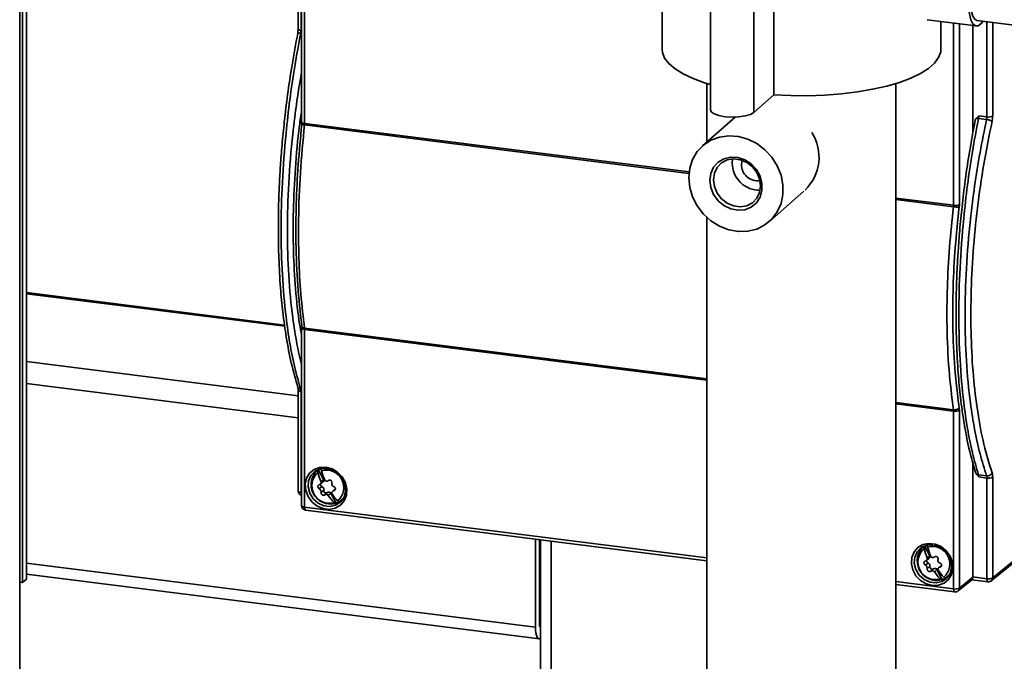
# Paper-space layout 'Blatt1' of a CAD drawing. Units: millimetres. Extents: x 0 to 5940, y 0 to 4200.
# Drawn here: x 4648 to 4823, y 1982 to 2097 of the extents above; entities that cross this region are included whole.
import ezdxf

# ---------------------------------------------------------------- set-up
doc = ezdxf.new("R2010")
doc.units = ezdxf.units.MM

psp = doc.layouts.new('Blatt1')

# ---------------------------------------------------------------- linework, layer by layer
at = {"color": 7, "linetype": 'Continuous', "lineweight": 35, "ltscale": 10}
for p, q in [((4647.98, 1875.87), (4647.98, 2435.46)), ((4649.2, 1997.1), (4649.2, 2430.79)), ((4648.49, 1996.48), (4648.49, 2430.17)), ((4697.61, 2215.76), (4697.61, 2095.19)), ((4698.13, 2215.51), (4698.13, 2094.94)), ((4698.24, 2123.49), (4698.24, 2078.59)), ((4698.76, 2078.34), (4698.76, 2123.24)), ((4762.47, 2119.86), (4762.47, 2091.58)), ((4782.4, 2111.74), (4782.4, 2083.46)), ((4771.12, 2109.1), (4771.12, 2080.81)), ((4778.86, 2108.62), (4778.86, 2080.34)), ((4809.72, 2096.85), (4818.49, 2095.75)), ((4812.17, 2091.58), (4812.17, 2096.54)), ((4814.45, 2096.26), (4814.45, 2063.77)), ((4815.47, 2096.13), (4815.47, 2063.92)), ((4817.88, 2095.82), (4817.88, 2076.65)), ((4818.61, 2096.74), (4890.79, 2087.64)), ((4820.38, 2096.51), (4820.38, 2079.54)), ((4821.41, 2096.39), (4821.41, 2079.69)), ((4698.24, 2094.45), (4698.08, 2094.47)), ((4698.13, 2094.94), (4698.24, 2094.92)), ((4770.47, 2085.49), (4770.47, 2075.05)), ((4804.17, 1611.22), (4804.17, 2085.49)), ((4778.86, 2080.34), (4782.4, 2083.46)), ((4818.46, 2079.26), (4818.92, 2079.72)), ((4818.92, 2079.72), (4820.38, 2079.54)), ((4698.24, 2078.59), (4698.22, 2078.17)), ((4767.27, 2069.45), (4698.75, 2078.09)), ((4698.76, 2078.34), (4767.3, 2069.71)), ((4775.51, 2079.48), (4769.7, 2074.37)), ((4820.33, 2079.07), (4818.88, 2079.25)), ((4774.98, 2071.27), (4775.06, 2072.04)), ((4776.62, 2071.06), (4776.73, 2071.8)), ((4781.61, 2060.87), (4787.76, 2066.29)), ((4804.17, 2065.06), (4814.45, 2063.77)), ((4814.43, 2063.51), (4804.17, 2064.8)), ((4770.47, 2061.58), (4770.47, 1611.22)), ((4695.21, 2042.4), (4649.2, 2048.2)), ((4649.2, 2048), (4695.23, 2042.2)), ((4698.22, 2042.24), (4698.24, 2041.88)), ((4698.24, 2041.89), (4698.24, 2010.19)), ((4698.75, 2041.87), (4770.47, 2032.83)), ((4698.76, 2009.94), (4698.76, 2041.64)), ((4770.47, 2032.6), (4698.76, 2041.64)), ((4649.2, 2035.88), (4697.61, 2029.78)), ((4649.2, 2031.99), (4697.61, 2025.89)), ((4697.61, 2030.79), (4697.61, 2012.82)), ((4698.08, 2030.92), (4698.24, 2030.9)), ((4698.13, 2030.54), (4698.13, 2012.57)), ((4698.24, 2030.52), (4698.13, 2030.54)), ((4804.17, 2028.58), (4814.43, 2027.29)), ((4814.45, 2027.06), (4804.17, 2028.36)), ((4814.45, 2027.06), (4814.45, 1995.36)), ((4815.47, 2027.21), (4815.47, 1995.51)), ((4701.05, 2016.56), (4700.82, 2016.36)), ((4701.19, 2016.62), (4702.14, 2014.84)), ((4817.88, 2017.86), (4817.88, 1997.42)), ((4700.94, 2016.51), (4700.79, 2016.33)), ((4702.15, 2014.83), (4701.7, 2014.44)), ((4702.18, 2014.87), (4702.15, 2014.84)), ((4702.15, 2014.84), (4702.15, 2014.83)), ((4818.92, 2015.32), (4818.46, 2015.89)), ((4818.88, 2015.7), (4820.33, 2015.51)), ((4820.38, 2015.13), (4818.92, 2015.32)), ((4820.38, 2015.13), (4820.38, 1997.17)), ((4821.41, 2015.28), (4821.41, 1997.32)), ((4701.86, 2013.6), (4701.38, 2013.17)), ((4701.56, 2014), (4702.06, 2014.44)), ((4704.24, 2013.18), (4703.74, 2012.74)), ((4703.96, 2012.85), (4704.24, 2013.09)), ((4698.13, 2012.57), (4698.24, 2012.56)), ((4701.7, 2012.57), (4702.18, 2012.99)), ((4702.83, 2012.54), (4702.34, 2012.11)), ((4702.98, 2012.03), (4703.43, 2012.43)), ((4703.43, 2012.43), (4703.43, 2012.42)), ((4703.43, 2012.42), (4704.39, 2010.63)), ((4703.44, 2012.42), (4703.47, 2012.45)), ((4705.67, 2011.47), (4705.03, 2010.92)), ((4705.36, 2011.16), (4705.55, 2011.28)), ((4705.39, 2011.18), (4705.62, 2011.39)), ((4770.47, 2000.9), (4698.76, 2009.94)), ((4704.39, 2010.63), (4704.38, 2010.62)), ((4698.94, 2009.39), (4770.47, 2000.38)), ((4739.93, 1988.5), (4739.93, 2004.23)), ((4740.64, 1989.12), (4740.64, 2004.14)), ((4740.8, 2004.12), (4740.8, 1640.62)), ((4742.74, 1640.38), (4742.74, 2003.88)), ((4808.98, 2002.9), (4808.83, 2002.72)), ((4809.09, 2002.95), (4808.86, 2002.75)), ((4809.23, 2003.01), (4810.18, 2001.22)), ((4810.92, 2003.11), (4811.58, 2002.95)), ((4821.17, 1996.8), (4829.61, 2003.68)), ((4821.41, 1997.32), (4829.85, 2004.2)), ((4740.64, 2001.95), (4740.8, 2001.93)), ((4809.6, 2000.39), (4810.1, 2000.83)), ((4810.19, 2001.22), (4809.74, 2000.83)), ((4810.22, 2001.26), (4810.19, 2001.23)), ((4810.19, 2001.22), (4810.19, 2001.22)), ((4649.2, 1999.93), (4739.93, 1988.5)), ((4740.64, 2000.65), (4740.8, 2000.63)), ((4809.9, 1999.98), (4809.42, 1999.56)), ((4809.74, 1998.96), (4810.22, 1999.38)), ((4812.28, 1999.57), (4811.78, 1999.13)), ((4812, 1999.23), (4812.28, 1999.48)), ((4649.2, 1997.98), (4740.62, 1986.46)), ((4810.87, 1998.92), (4810.39, 1998.5)), ((4811.02, 1998.42), (4811.47, 1998.82)), ((4811.47, 1998.82), (4811.48, 1998.81)), ((4811.47, 1998.81), (4812.43, 1997.02)), ((4811.48, 1998.81), (4811.51, 1998.84)), ((4813.71, 1997.86), (4813.07, 1997.31)), ((4813.4, 1997.55), (4813.59, 1997.67)), ((4813.43, 1997.57), (4813.66, 1997.77)), ((4815.47, 1995.51), (4817.88, 1997.42)), ((4817.88, 1997.49), (4820.38, 1997.17)), ((4647.98, 1996.54), (4648.49, 1996.48)), ((4648.49, 1996.48), (4649.2, 1997.1)), ((4814.45, 1995.36), (4804.17, 1996.66)), ((4804.17, 1996.14), (4814.63, 1994.82)), ((4812.43, 1997.02), (4812.42, 1997.01)), ((4815.23, 1994.99), (4817.64, 1996.9)), ((4817.72, 1996.99), (4820.57, 1996.63)), ((4740.76, 1988.52), (4740.8, 1988.52))]:
    psp.add_line(p, q, dxfattribs=at)
at = {"color": 7, "linetype": 'Continuous', "lineweight": 35, "ltscale": 10, "flags": 128}
for points in [[(4820.96, 2106.52), (4820.78, 2106.94), (4820.37, 2107.48), (4819.89, 2107.66), (4819.37, 2107.46), (4818.84, 2106.9), (4818.33, 2106.02), (4817.88, 2104.87), (4817.52, 2103.51), (4817.26, 2102.04), (4817.13, 2100.55), (4817.13, 2099.13), (4817.26, 2097.88), (4817.52, 2096.86), (4817.88, 2096.15), (4818.33, 2095.78), (4818.84, 2095.79), (4819.37, 2096.17), (4819.71, 2096.6)], [(4819.86, 2106.66), (4819.6, 2106.63), (4819.12, 2106.3), (4818.64, 2105.62), (4818.22, 2104.65), (4817.86, 2103.46), (4817.61, 2102.15), (4817.48, 2100.8), (4817.48, 2099.51), (4817.61, 2098.39), (4817.86, 2097.51), (4818.22, 2096.95), (4818.61, 2096.74)], [(4698.13, 2094.94), (4697.99, 2094.96), (4697.86, 2094.99), (4697.76, 2095.03), (4697.68, 2095.08), (4697.63, 2095.13), (4697.61, 2095.18), (4697.61, 2095.19)], [(4762.47, 2091.58), (4762.53, 2091.02), (4762.92, 2090.01), (4763.68, 2089.03), (4764.79, 2088.09), (4766.24, 2087.19), (4768, 2086.37), (4770.06, 2085.62), (4771.12, 2085.3)], [(4782.4, 2083.46), (4785.41, 2083.32), (4788.45, 2083.3), (4791.48, 2083.41), (4794.44, 2083.64), (4797.3, 2083.99), (4800, 2084.45), (4802.52, 2085.02), (4804.81, 2085.69), (4806.84, 2086.45), (4808.57, 2087.28), (4809.99, 2088.18), (4811.06, 2089.13), (4811.78, 2090.11), (4812.14, 2091.12), (4812.17, 2091.58)], [(4771.12, 2080.81), (4771.26, 2080.46), (4771.77, 2080.08), (4772.62, 2079.77), (4773.7, 2079.56), (4774.93, 2079.48), (4776.17, 2079.53), (4777.31, 2079.7), (4778.24, 2079.98), (4778.86, 2080.34)], [(4698.24, 2078.59), (4698.24, 2078.58), (4698.27, 2078.53), (4698.32, 2078.48), (4698.4, 2078.43), (4698.5, 2078.39), (4698.62, 2078.36), (4698.76, 2078.34)], [(4767.24, 2068.68), (4767.41, 2070.36), (4767.92, 2071.94), (4768.75, 2073.33), (4769.86, 2074.5), (4771.2, 2075.38), (4772.73, 2075.94), (4774.38, 2076.16), (4776.08, 2076.04), (4777.77, 2075.57), (4779.36, 2074.77), (4780.81, 2073.68), (4782.05, 2072.34), (4783.02, 2070.81), (4783.69, 2069.15), (4784.03, 2067.42), (4784.03, 2065.7), (4783.69, 2064.06), (4783.02, 2062.57), (4782.05, 2061.29), (4780.81, 2060.26), (4779.36, 2059.53), (4777.77, 2059.14), (4776.08, 2059.09), (4774.38, 2059.39), (4772.73, 2060.03), (4771.2, 2060.98), (4769.86, 2062.2), (4768.75, 2063.64), (4767.92, 2065.25), (4767.41, 2066.95), (4767.24, 2068.68)], [(4770.98, 2068.21), (4771.15, 2069.46), (4771.66, 2070.57), (4772.47, 2071.46), (4773.51, 2072.07), (4774.71, 2072.35), (4775.98, 2072.28), (4777.22, 2071.86), (4778.35, 2071.13), (4779.29, 2070.13), (4779.95, 2068.95), (4780.29, 2067.68), (4780.29, 2066.39), (4779.95, 2065.2), (4779.29, 2064.18), (4778.35, 2063.43), (4777.22, 2062.98), (4775.98, 2062.87), (4774.71, 2063.12), (4773.51, 2063.7), (4772.47, 2064.57), (4771.66, 2065.67), (4771.15, 2066.91), (4770.98, 2068.21)], [(4771.62, 2068.3), (4771.8, 2067.09), (4772.29, 2065.93), (4773.08, 2064.91), (4774.09, 2064.13), (4775.24, 2063.65), (4776.43, 2063.5), (4777.58, 2063.69), (4778.59, 2064.22), (4779.38, 2065.03), (4779.87, 2066.07), (4780.04, 2067.24), (4779.87, 2068.46), (4779.38, 2069.62), (4778.59, 2070.63), (4777.58, 2071.41), (4776.43, 2071.9), (4775.24, 2072.05), (4774.09, 2071.85), (4773.08, 2071.33), (4772.29, 2070.51), (4771.8, 2069.48), (4771.62, 2068.3)], [(4698.76, 2041.64), (4698.62, 2041.66), (4698.5, 2041.69), (4698.4, 2041.73), (4698.32, 2041.77), (4698.27, 2041.82), (4698.24, 2041.87), (4698.24, 2041.88)], [(4698.13, 2030.54), (4697.99, 2030.56), (4697.86, 2030.59), (4697.76, 2030.63), (4697.68, 2030.67), (4697.63, 2030.72), (4697.61, 2030.77), (4697.61, 2030.78)], [(4702.55, 2017.06), (4703.65, 2016.77), (4704.65, 2016.16), (4705.47, 2015.31), (4706.03, 2014.28), (4706.29, 2013.16), (4706.21, 2012.05), (4705.82, 2011.06), (4705.14, 2010.27), (4704.23, 2009.74), (4703.17, 2009.54), (4702.06, 2009.67), (4701, 2010.12), (4700.08, 2010.86), (4699.38, 2011.81), (4698.97, 2012.9), (4698.87, 2014.02), (4699.11, 2015.08), (4699.66, 2015.99), (4700.46, 2016.65), (4701.45, 2017.02), (4702.55, 2017.06)], [(4702.69, 2016.8), (4703.78, 2016.49), (4704.75, 2015.85), (4705.5, 2014.95), (4705.95, 2013.88), (4706.05, 2012.76), (4705.79, 2011.72), (4705.2, 2010.86), (4704.34, 2010.28), (4703.3, 2010.04), (4702.2, 2010.17), (4701.16, 2010.65), (4700.28, 2011.43), (4699.67, 2012.43), (4699.39, 2013.54), (4699.47, 2014.64), (4699.9, 2015.6), (4700.64, 2016.33), (4701.6, 2016.75), (4702.69, 2016.8)], [(4702.2, 2015.11), (4702.17, 2014.99), (4702.18, 2014.87)], [(4697.61, 2012.82), (4697.61, 2012.81), (4697.63, 2012.76), (4697.68, 2012.71), (4697.76, 2012.67), (4697.86, 2012.63), (4697.99, 2012.6), (4698.13, 2012.57)], [(4698.24, 2010.19), (4698.24, 2010.18), (4698.27, 2010.12), (4698.32, 2010.08), (4698.4, 2010.03), (4698.5, 2009.99), (4698.62, 2009.96), (4698.76, 2009.94)], [(4698.76, 2009.94), (4698.77, 2009.8), (4698.78, 2009.67), (4698.81, 2009.56), (4698.84, 2009.48), (4698.88, 2009.42), (4698.93, 2009.4), (4698.94, 2009.39)], [(4810.66, 1995.95), (4809.56, 1996.24), (4808.56, 1996.84), (4807.74, 1997.7), (4807.18, 1998.73), (4806.92, 1999.85), (4806.99, 2000.96), (4807.39, 2001.95), (4808.07, 2002.74), (4808.98, 2003.27), (4810.04, 2003.47), (4811.14, 2003.34), (4812.21, 2002.89), (4813.13, 2002.15), (4813.82, 2001.2), (4814.24, 2000.11), (4814.33, 1998.98), (4814.1, 1997.92), (4813.55, 1997.02), (4812.75, 1996.35), (4811.75, 1995.99), (4810.66, 1995.95)], [(4811.63, 2002.96), (4811.82, 2002.88), (4812.79, 2002.24), (4813.54, 2001.34), (4813.99, 2000.27), (4814.09, 1999.15), (4813.83, 1998.11), (4813.24, 1997.25), (4812.38, 1996.67), (4811.34, 1996.43), (4810.24, 1996.56), (4809.2, 1997.04), (4808.32, 1997.82), (4807.71, 1998.82), (4807.43, 1999.93), (4807.51, 2001.02), (4807.94, 2001.99), (4808.68, 2002.72), (4809.65, 2003.14), (4810.73, 2003.19), (4810.73, 2003.19)], [(4810.24, 2001.49), (4810.21, 2001.38), (4810.22, 2001.26)], [(4820.38, 1997.17), (4820.39, 1997.03), (4820.41, 1996.9), (4820.43, 1996.8), (4820.47, 1996.71), (4820.51, 1996.66), (4820.56, 1996.63), (4820.57, 1996.63)], [(4814.63, 1994.82), (4814.62, 1994.82), (4814.57, 1994.85), (4814.53, 1994.91), (4814.49, 1994.99), (4814.47, 1995.1), (4814.45, 1995.22), (4814.45, 1995.36)], [(4739.93, 1988.5), (4739.95, 1987.97), (4740.01, 1987.49), (4740.11, 1987.09), (4740.24, 1986.77), (4740.4, 1986.56), (4740.59, 1986.46), (4740.79, 1986.48), (4740.8, 1986.48)]]:
    psp.add_lwpolyline(points, dxfattribs=at)
at = {"color": 7, "linetype": 'Continuous', "lineweight": 35, "ltscale": 100}
for centre, radius, start, end in [((4820.68, 2081.11), 1.6, 259.4287, 297.2947), ((4782.23, 2072.38), 8.23, 314.2419, 32.1346), ((4779.83, 2071.31), 4.85, 180.5426, 271.6768), ((4779.53, 2071.04), 2.91, 179.6494, 278.2148), ((4814.74, 2065.34), 1.6, 259.4287, 297.2947), ((4814.74, 2028.63), 1.6, 259.4287, 297.2947), ((4703.39, 2013.95), 3.47, 129.5441, 283.6314), ((4702.62, 2013.41), 3.12, 310.7001, 105.5279), ((4703.17, 2013.75), 3.12, 130.7001, 285.5279), ((4713.9, 2019.5), 13.21, 194.842, 202.5403), ((4714.55, 2019.8), 13.21, 194.842, 202.5403), ((4701.76, 2014.76), 0.433, 312.741, 14.7073), ((4702.5, 2014.93), 0.369, 147.3701, 194.299), ((4820.68, 2016.7), 1.6, 259.4287, 297.2947), ((4702.03, 2014.01), 0.452, 178.7733, 247.1978), ((4701.65, 2013.1), 0.54, 348.7923, 67.4357), ((4698.41, 2012.82), 0.8, 180, 258.0849), ((4698.91, 2012.49), 0.785, 173.6062, 212.4528), ((4702.6, 2012.89), 0.426, 166.5614, 302.8491), ((4703.11, 2012.15), 0.476, 39.7356, 125.9029), ((4711.64, 2017.83), 10.41, 213.8104, 222.835), ((4712.29, 2018.13), 10.41, 213.8104, 222.835), ((4699.04, 2010.19), 0.8, 180, 262.8192), ((4703.58, 2013.27), 2.76, 287.1047, 301.9143), ((4811.43, 2000.33), 3.47, 129.5441, 283.6314), ((4811.21, 2000.14), 3.12, 130.7001, 285.5279), ((4821.95, 2005.89), 13.21, 194.842, 202.5403), ((4810.66, 1999.8), 3.12, 310.7001, 105.5279), ((4822.59, 2006.19), 13.21, 194.842, 202.5403), ((4809.8, 2001.15), 0.433, 312.741, 14.7073), ((4810.54, 2001.32), 0.369, 147.3701, 194.299), ((4810.07, 2000.4), 0.452, 178.7733, 247.1978), ((4809.69, 1999.49), 0.54, 348.7923, 67.4357), ((4810.64, 1999.28), 0.426, 166.5614, 302.8491), ((4811.15, 1998.54), 0.476, 39.7356, 125.9029), ((4819.68, 2004.22), 10.41, 213.8104, 222.835), ((4820.33, 2004.51), 10.41, 213.8104, 222.835), ((4811.62, 1999.66), 2.76, 287.1047, 301.9143), ((4820.68, 1998.74), 1.6, 259.4287, 297.2947), ((4820.75, 1997.31), 0.662, 309.8228, 1.1472), ((4814.74, 1996.93), 1.6, 259.4287, 297.2947), ((4814.81, 1995.5), 0.666, 309.0685, 0.9469), ((4820.67, 1997.42), 0.8, 262.8192, 309.1863), ((4814.73, 1995.61), 0.8, 262.8192, 308.4121), ((4741.52, 1989), 0.886, 171.7449, 215.973)]:
    psp.add_arc(centre, radius, start, end, dxfattribs=at)
at = {"color": 7, "linetype": 'Continuous', "lineweight": 35, "ltscale": 10}
for points, knots in [([(4697.55, 2094.44), (4697.2, 2092.55), (4696.52, 2088.94), (4695.74, 2083.67), (4695.15, 2078.9), (4694.74, 2074.68), (4694.46, 2071.02), (4694.28, 2067.91), (4694.17, 2065.26), (4694.1, 2062.35), (4694.07, 2058.72), (4694.16, 2054.07), (4694.42, 2049.27), (4694.87, 2044.53), (4695.5, 2040.02), (4696.38, 2035.43), (4697.16, 2032.68), (4697.58, 2031.25)], [0, 0, 0, 0, 0.082761, 0.157854, 0.225277, 0.285029, 0.337108, 0.381514, 0.418246, 0.452073, 0.508799, 0.579353, 0.663736, 0.736117, 0.816287, 0.904246, 1, 1, 1, 1]), ([(4698.08, 2030.92), (4697.71, 2032.2), (4696.98, 2034.74), (4696.11, 2039.11), (4695.31, 2044.57), (4694.73, 2051.3), (4694.51, 2059.38), (4694.73, 2067.86), (4695.31, 2075.66), (4696.11, 2082.6), (4696.98, 2088.59), (4697.71, 2092.51), (4698.08, 2094.47)], [0, 0, 0, 0, 0.085518, 0.17017, 0.253957, 0.37795, 0.5, 0.62205, 0.746043, 0.82983, 0.914482, 1, 1, 1, 1]), ([(4697.53, 2094.41), (4697.53, 2094.41), (4697.52, 2094.4), (4697.53, 2094.39), (4697.54, 2094.39)], [0, 0, 0, 0, 0.131887, 1, 1, 1, 1]), ([(4697.61, 2095.19), (4697.6, 2095.06), (4697.6, 2094.8), (4697.55, 2094.54), (4697.53, 2094.41)], [0, 0, 0, 0, 0.499543, 1, 1, 1, 1]), ([(4698.08, 2094.47), (4697.98, 2094.48), (4697.77, 2094.5), (4697.58, 2094.47), (4697.55, 2094.43), (4697.53, 2094.41)], [0, 0, 0, 0, 0.3478476, 0.7233413, 1, 1, 1, 1]), ([(4698.08, 2094.47), (4698.1, 2094.56), (4698.12, 2094.72), (4698.12, 2094.87), (4698.13, 2094.94)], [0, 0, 0, 0, 0.559576, 1, 1, 1, 1]), ([(4698.24, 2035.22), (4697.95, 2036.46), (4697.33, 2039.12), (4696.5, 2044.43), (4695.86, 2051.15), (4695.63, 2059.24), (4695.86, 2067.72), (4696.5, 2075.51), (4697.33, 2082.2), (4697.95, 2085.9), (4698.24, 2087.64)], [0, 0, 0, 0, 0.09179, 0.195465, 0.34892, 0.5, 0.65108, 0.804534, 0.90821, 1, 1, 1, 1]), ([(4698.24, 2080.8), (4698.11, 2079.86), (4697.6, 2076.38), (4697.08, 2070.33), (4696.71, 2062.82), (4696.72, 2055.58), (4697.11, 2048.8), (4697.63, 2043.79), (4698.12, 2041.26), (4698.24, 2040.62)], [0, 0, 0, 0, 0.0651632, 0.241514, 0.4178714, 0.5942321, 0.7674497, 0.9406601, 1, 1, 1, 1]), ([(4818.88, 2079.25), (4818.89, 2079.34), (4818.92, 2079.5), (4818.92, 2079.65), (4818.92, 2079.72)], [0, 0, 0, 0, 0.5595785, 1, 1, 1, 1]), ([(4698.26, 2078.17), (4698.03, 2075.78), (4697.57, 2071.01), (4697.23, 2063.95), (4697.18, 2056.71), (4697.46, 2049.37), (4697.99, 2044.75), (4698.26, 2042.43)], [0, 0, 0, 0, 0.186686, 0.373373, 0.560059, 0.78003, 1, 1, 1, 1]), ([(4698.75, 2041.87), (4698.51, 2043.85), (4698.04, 2047.81), (4697.7, 2054.33), (4697.65, 2061.57), (4697.93, 2069.54), (4698.48, 2075.24), (4698.75, 2078.09)], [0, 0, 0, 0, 0.186686, 0.373373, 0.560059, 0.78003, 1, 1, 1, 1]), ([(4698.75, 2078.09), (4698.65, 2078.1), (4698.44, 2078.12), (4698.25, 2078.15), (4698.23, 2078.16), (4698.22, 2078.17)], [0, 0, 0, 0, 0.34794, 0.7234541, 1, 1, 1, 1]), ([(4698.75, 2078.09), (4698.75, 2078.13), (4698.76, 2078.22), (4698.76, 2078.3), (4698.76, 2078.34)], [0, 0, 0, 0, 0.55987, 1, 1, 1, 1]), ([(4818.35, 2079.22), (4817.99, 2077.33), (4817.31, 2073.72), (4816.53, 2068.45), (4815.95, 2063.69), (4815.54, 2059.46), (4815.26, 2055.8), (4815.08, 2052.69), (4814.97, 2050.04), (4814.89, 2047.13), (4814.86, 2043.5), (4814.95, 2038.85), (4815.22, 2034.05), (4815.67, 2029.31), (4816.3, 2024.8), (4817.17, 2020.21), (4817.96, 2017.46), (4818.37, 2016.03)], [0, 0, 0, 0, 0.082761, 0.157854, 0.225277, 0.285029, 0.337108, 0.381514, 0.418246, 0.452073, 0.508799, 0.579353, 0.663736, 0.736117, 0.816287, 0.904246, 1, 1, 1, 1]), ([(4818.88, 2079.25), (4818.51, 2077.29), (4817.77, 2073.37), (4816.9, 2067.38), (4816.1, 2060.45), (4815.52, 2052.64), (4815.31, 2044.16), (4815.52, 2036.07), (4816.1, 2029.35), (4816.9, 2023.89), (4817.77, 2019.52), (4818.51, 2016.98), (4818.88, 2015.7)], [0, 0, 0, 0, 0.08549, 0.170125, 0.253905, 0.377912, 0.5, 0.622088, 0.746094, 0.829875, 0.91451, 1, 1, 1, 1]), ([(4820.33, 2079.07), (4819.93, 2077.11), (4819.12, 2073.2), (4818.17, 2067.22), (4817.29, 2060.3), (4816.66, 2052.5), (4816.42, 2044.02), (4816.66, 2035.93), (4817.29, 2029.2), (4818.17, 2023.74), (4819.12, 2019.35), (4819.93, 2016.8), (4820.33, 2015.51)], [0, 0, 0, 0, 0.0855183, 0.1701706, 0.253957, 0.3779506, 0.5000001, 0.6220498, 0.7460435, 0.8298298, 0.9144819, 1, 1, 1, 1]), ([(4821.31, 2078.75), (4820.79, 2076.21), (4819.76, 2071.13), (4818.64, 2063.27), (4817.88, 2055.42), (4817.5, 2047.69), (4817.52, 2040.27), (4817.91, 2033.28), (4818.68, 2026.85), (4819.78, 2020.99), (4820.8, 2017.69), (4821.31, 2016.05)], [0, 0, 0, 0, 0.111985, 0.223979, 0.335981, 0.447987, 0.559995, 0.670007, 0.780014, 0.890014, 1, 1, 1, 1]), ([(4818.46, 2079.26), (4818.53, 2079.27), (4818.64, 2079.28), (4818.8, 2079.26), (4818.88, 2079.25)], [0, 0, 0, 0, 0.56, 1, 1, 1, 1]), ([(4820.38, 2079.54), (4820.38, 2079.45), (4820.38, 2079.29), (4820.34, 2079.14), (4820.33, 2079.07)], [0, 0, 0, 0, 0.5595428, 1, 1, 1, 1]), ([(4821.31, 2078.75), (4821.26, 2078.79), (4821.16, 2078.85), (4820.88, 2078.95), (4820.59, 2079.03), (4820.41, 2079.06), (4820.33, 2079.07)], [0, 0, 0, 0, 0.270444, 0.562382, 0.789554, 1, 1, 1, 1]), ([(4821.41, 2079.69), (4821.4, 2079.51), (4821.39, 2079.2), (4821.33, 2078.89), (4821.31, 2078.75)], [0, 0, 0, 0, 0.5590712, 1, 1, 1, 1]), ([(4815.47, 2063.92), (4815.47, 2063.82), (4815.47, 2063.66), (4815.45, 2063.48), (4815.44, 2063.41)], [0, 0, 0, 0, 0.559603, 1, 1, 1, 1]), ([(4814.43, 2063.51), (4814.17, 2061.1), (4813.66, 2056.27), (4813.28, 2049.11), (4813.22, 2041.77), (4813.54, 2034.33), (4814.13, 2029.64), (4814.43, 2027.29)], [0, 0, 0, 0, 0.186686, 0.373373, 0.560059, 0.78003, 1, 1, 1, 1]), ([(4815.44, 2063.41), (4815.19, 2061.02), (4814.68, 2056.26), (4814.31, 2049.2), (4814.25, 2041.95), (4814.56, 2034.62), (4815.15, 2029.99), (4815.44, 2027.67)], [0, 0, 0, 0, 0.186638, 0.373375, 0.560109, 0.780073, 1, 1, 1, 1]), ([(4814.45, 2063.77), (4814.44, 2063.72), (4814.44, 2063.64), (4814.43, 2063.55), (4814.43, 2063.51)], [0, 0, 0, 0, 0.55986, 1, 1, 1, 1]), ([(4815.44, 2063.41), (4815.39, 2063.41), (4815.28, 2063.42), (4814.99, 2063.44), (4814.69, 2063.48), (4814.51, 2063.5), (4814.43, 2063.51)], [0, 0, 0, 0, 0.27047, 0.562375, 0.789528, 1, 1, 1, 1]), ([(4698.23, 2042.24), (4698.23, 2042.25), (4698.2, 2042.31), (4698.24, 2042.38), (4698.26, 2042.43)], [0, 0, 0, 0, 0.189379, 1, 1, 1, 1]), ([(4698.75, 2041.87), (4698.65, 2041.89), (4698.44, 2041.93), (4698.26, 2042.08), (4698.24, 2042.2), (4698.23, 2042.24)], [0, 0, 0, 0, 0.365324, 0.759601, 1, 1, 1, 1]), ([(4698.76, 2041.64), (4698.76, 2041.68), (4698.76, 2041.76), (4698.75, 2041.83), (4698.75, 2041.87)], [0, 0, 0, 0, 0.55986, 1, 1, 1, 1]), ([(4697.55, 2031.32), (4697.57, 2031.25), (4697.6, 2031.11), (4697.61, 2030.9), (4697.61, 2030.78)], [0, 0, 0, 0, 0.489386, 1, 1, 1, 1]), ([(4698.08, 2030.92), (4697.98, 2030.94), (4697.77, 2030.99), (4697.6, 2031.16), (4697.57, 2031.29), (4697.56, 2031.32)], [0, 0, 0, 0, 0.400855, 0.833569, 1, 1, 1, 1]), ([(4698.13, 2030.54), (4698.12, 2030.62), (4698.12, 2030.77), (4698.09, 2030.87), (4698.08, 2030.92)], [0, 0, 0, 0, 0.5595428, 1, 1, 1, 1]), ([(4815.44, 2027.67), (4815.39, 2027.6), (4815.28, 2027.47), (4814.99, 2027.34), (4814.69, 2027.28), (4814.51, 2027.29), (4814.43, 2027.29)], [0, 0, 0, 0, 0.27047, 0.562375, 0.789528, 1, 1, 1, 1]), ([(4814.43, 2027.29), (4814.43, 2027.25), (4814.44, 2027.18), (4814.45, 2027.1), (4814.45, 2027.06)], [0, 0, 0, 0, 0.55987, 1, 1, 1, 1]), ([(4815.44, 2027.67), (4815.45, 2027.59), (4815.47, 2027.45), (4815.47, 2027.28), (4815.47, 2027.21)], [0, 0, 0, 0, 0.559603, 1, 1, 1, 1]), ([(4701.13, 2016.12), (4701.12, 2016.17), (4701.1, 2016.28), (4701.09, 2016.43), (4701.12, 2016.55), (4701.16, 2016.6), (4701.18, 2016.62)], [0, 0, 0, 0, 0.249179, 0.498802, 0.749008, 1, 1, 1, 1]), ([(4701.83, 2016.92), (4701.81, 2016.89), (4701.77, 2016.85), (4701.74, 2016.73), (4701.74, 2016.58), (4701.77, 2016.47), (4701.78, 2016.41)], [0, 0, 0, 0, 0.250992, 0.501198, 0.750821, 1, 1, 1, 1]), ([(4818.24, 2016.53), (4818.24, 2016.5), (4818.26, 2016.28), (4818.37, 2016.07), (4818.46, 2015.89)], [0, 0, 0, 0, 0.162636, 1, 1, 1, 1]), ([(4818.88, 2015.7), (4818.79, 2015.72), (4818.62, 2015.75), (4818.51, 2015.85), (4818.46, 2015.89)], [0, 0, 0, 0, 0.56, 1, 1, 1, 1]), ([(4818.92, 2015.32), (4818.92, 2015.4), (4818.91, 2015.55), (4818.89, 2015.65), (4818.88, 2015.7)], [0, 0, 0, 0, 0.559542, 1, 1, 1, 1]), ([(4821.31, 2016.05), (4821.26, 2015.96), (4821.16, 2015.78), (4820.88, 2015.6), (4820.59, 2015.51), (4820.41, 2015.51), (4820.33, 2015.51)], [0, 0, 0, 0, 0.270444, 0.562382, 0.789554, 1, 1, 1, 1]), ([(4820.33, 2015.51), (4820.35, 2015.45), (4820.38, 2015.35), (4820.38, 2015.2), (4820.38, 2015.13)], [0, 0, 0, 0, 0.5595762, 1, 1, 1, 1]), ([(4821.31, 2016.05), (4821.34, 2015.93), (4821.4, 2015.71), (4821.41, 2015.41), (4821.41, 2015.28)], [0, 0, 0, 0, 0.5590712, 1, 1, 1, 1]), ([(4701.38, 2013.17), (4701.34, 2013.19), (4701.27, 2013.24), (4701.19, 2013.35), (4701.13, 2013.47), (4701.12, 2013.6), (4701.13, 2013.72), (4701.19, 2013.82), (4701.27, 2013.9), (4701.34, 2013.91), (4701.38, 2013.92)], [0, 0, 0, 0, 0.124062, 0.249768, 0.375, 0.49954, 0.624098, 0.749439, 0.875518, 1, 1, 1, 1]), ([(4701.7, 2014.44), (4701.7, 2014.37), (4701.71, 2014.25), (4701.64, 2014.08), (4701.53, 2013.96), (4701.43, 2013.94), (4701.38, 2013.92)], [0, 0, 0, 0, 0.256633, 0.4997221, 0.7427981, 1, 1, 1, 1]), ([(4701.7, 2012.57), (4701.7, 2012.62), (4701.71, 2012.73), (4701.64, 2012.91), (4701.53, 2013.07), (4701.43, 2013.14), (4701.38, 2013.17)], [0, 0, 0, 0, 0.25068, 0.499729, 0.74904, 1, 1, 1, 1]), ([(4702.35, 2014.73), (4702.39, 2014.69), (4702.48, 2014.6), (4702.6, 2014.57), (4702.65, 2014.56)], [0, 0, 0, 0, 0.501498, 1, 1, 1, 1]), ([(4702.65, 2014.56), (4702.71, 2014.56), (4702.84, 2014.55), (4702.94, 2014.62), (4702.99, 2014.66)], [0, 0, 0, 0, 0.49847, 1, 1, 1, 1]), ([(4702.99, 2014.66), (4703.02, 2014.68), (4703.1, 2014.73), (4703.22, 2014.75), (4703.36, 2014.74), (4703.48, 2014.68), (4703.57, 2014.58), (4703.63, 2014.46), (4703.66, 2014.33), (4703.64, 2014.24), (4703.63, 2014.2)], [0, 0, 0, 0, 0.124062, 0.249768, 0.375, 0.49954, 0.624098, 0.749439, 0.875518, 1, 1, 1, 1]), ([(4703.63, 2014.2), (4703.62, 2014.14), (4703.6, 2014.02), (4703.66, 2013.83), (4703.78, 2013.68), (4703.9, 2013.62), (4703.96, 2013.6)], [0, 0, 0, 0, 0.25068, 0.499729, 0.74904, 1, 1, 1, 1]), ([(4703.96, 2013.6), (4704, 2013.58), (4704.08, 2013.54), (4704.18, 2013.45), (4704.24, 2013.33), (4704.26, 2013.21), (4704.24, 2013.08), (4704.18, 2012.97), (4704.08, 2012.89), (4704, 2012.86), (4703.96, 2012.85)], [0, 0, 0, 0, 0.124062, 0.249768, 0.375, 0.49954, 0.624098, 0.749439, 0.875518, 1, 1, 1, 1]), ([(4702.1, 2012.05), (4702.07, 2012.06), (4702.01, 2012.07), (4701.93, 2012.11), (4701.85, 2012.17), (4701.79, 2012.24), (4701.74, 2012.32), (4701.71, 2012.4), (4701.69, 2012.49), (4701.7, 2012.54), (4701.7, 2012.57)], [0, 0, 0, 0, 0.12651, 0.250089, 0.37356, 0.499702, 0.623439, 0.749471, 0.876586, 1, 1, 1, 1]), ([(4702.34, 2012.11), (4702.31, 2012.09), (4702.24, 2012.04), (4702.14, 2012.05), (4702.1, 2012.05)], [0, 0, 0, 0, 0.501359, 1, 1, 1, 1]), ([(4702.34, 2012.11), (4702.39, 2012.14), (4702.48, 2012.19), (4702.6, 2012.19), (4702.65, 2012.19)], [0, 0, 0, 0, 0.514084, 1, 1, 1, 1]), ([(4702.65, 2012.19), (4702.71, 2012.18), (4702.83, 2012.15), (4702.93, 2012.07), (4702.98, 2012.03)], [0, 0, 0, 0, 0.486413, 1, 1, 1, 1]), ([(4703.63, 2012.33), (4703.62, 2012.39), (4703.6, 2012.5), (4703.66, 2012.66), (4703.78, 2012.79), (4703.9, 2012.83), (4703.96, 2012.85)], [0, 0, 0, 0, 0.256633, 0.499722, 0.742798, 1, 1, 1, 1]), ([(4704.38, 2010.62), (4704.36, 2010.61), (4704.31, 2010.58), (4704.21, 2010.59), (4704.11, 2010.64), (4704.04, 2010.71), (4704, 2010.75)], [0, 0, 0, 0, 0.250992, 0.501198, 0.750821, 1, 1, 1, 1]), ([(4704.65, 2011.04), (4704.68, 2011.01), (4704.76, 2010.94), (4704.86, 2010.89), (4704.96, 2010.87), (4705.01, 2010.9), (4705.03, 2010.92)], [0, 0, 0, 0, 0.249179, 0.498802, 0.749008, 1, 1, 1, 1]), ([(4809.17, 2002.51), (4809.16, 2002.56), (4809.14, 2002.67), (4809.13, 2002.82), (4809.16, 2002.94), (4809.2, 2002.99), (4809.22, 2003.01)], [0, 0, 0, 0, 0.249179, 0.498802, 0.749008, 1, 1, 1, 1]), ([(4809.87, 2003.31), (4809.85, 2003.28), (4809.81, 2003.23), (4809.78, 2003.11), (4809.78, 2002.97), (4809.81, 2002.86), (4809.82, 2002.8)], [0, 0, 0, 0, 0.2509917, 0.5011976, 0.7508212, 1, 1, 1, 1]), ([(4809.74, 2000.83), (4809.74, 2000.76), (4809.75, 2000.64), (4809.68, 2000.47), (4809.57, 2000.35), (4809.47, 2000.32), (4809.42, 2000.31)], [0, 0, 0, 0, 0.256633, 0.499722, 0.742798, 1, 1, 1, 1]), ([(4810.39, 2001.12), (4810.43, 2001.08), (4810.52, 2000.99), (4810.64, 2000.96), (4810.69, 2000.94)], [0, 0, 0, 0, 0.501498, 1, 1, 1, 1]), ([(4810.69, 2000.94), (4810.75, 2000.94), (4810.88, 2000.94), (4810.98, 2001.01), (4811.03, 2001.04)], [0, 0, 0, 0, 0.49847, 1, 1, 1, 1]), ([(4811.03, 2001.04), (4811.06, 2001.07), (4811.14, 2001.12), (4811.26, 2001.14), (4811.4, 2001.13), (4811.52, 2001.07), (4811.61, 2000.97), (4811.68, 2000.85), (4811.7, 2000.72), (4811.68, 2000.63), (4811.67, 2000.59)], [0, 0, 0, 0, 0.124062, 0.249768, 0.375, 0.49954, 0.624098, 0.749439, 0.875518, 1, 1, 1, 1]), ([(4809.42, 1999.56), (4809.38, 1999.58), (4809.31, 1999.63), (4809.23, 1999.74), (4809.17, 1999.86), (4809.16, 1999.99), (4809.17, 2000.11), (4809.23, 2000.21), (4809.31, 2000.29), (4809.38, 2000.3), (4809.42, 2000.31)], [0, 0, 0, 0, 0.124062, 0.249768, 0.375, 0.49954, 0.624098, 0.749439, 0.875518, 1, 1, 1, 1]), ([(4809.74, 1998.96), (4809.74, 1999.01), (4809.75, 1999.12), (4809.68, 1999.3), (4809.57, 1999.46), (4809.47, 1999.53), (4809.42, 1999.56)], [0, 0, 0, 0, 0.25068, 0.499729, 0.74904, 1, 1, 1, 1]), ([(4811.67, 2000.59), (4811.66, 2000.53), (4811.64, 2000.4), (4811.7, 2000.22), (4811.82, 2000.07), (4811.94, 2000.01), (4812, 1999.98)], [0, 0, 0, 0, 0.25068, 0.499729, 0.74904, 1, 1, 1, 1]), ([(4811.67, 1998.72), (4811.66, 1998.78), (4811.64, 1998.89), (4811.7, 1999.05), (4811.82, 1999.18), (4811.94, 1999.21), (4812, 1999.23)], [0, 0, 0, 0, 0.256633, 0.499722, 0.742798, 1, 1, 1, 1]), ([(4812, 1999.98), (4812.04, 1999.97), (4812.12, 1999.93), (4812.22, 1999.84), (4812.28, 1999.72), (4812.3, 1999.59), (4812.28, 1999.47), (4812.22, 1999.36), (4812.12, 1999.27), (4812.04, 1999.25), (4812, 1999.23)], [0, 0, 0, 0, 0.124062, 0.249768, 0.375, 0.49954, 0.624098, 0.749439, 0.875518, 1, 1, 1, 1]), ([(4810.14, 1998.44), (4810.11, 1998.45), (4810.05, 1998.46), (4809.97, 1998.5), (4809.89, 1998.56), (4809.83, 1998.63), (4809.78, 1998.71), (4809.75, 1998.79), (4809.73, 1998.88), (4809.74, 1998.93), (4809.74, 1998.96)], [0, 0, 0, 0, 0.12651, 0.250089, 0.37356, 0.499702, 0.623439, 0.749471, 0.876586, 1, 1, 1, 1]), ([(4810.39, 1998.5), (4810.35, 1998.48), (4810.28, 1998.43), (4810.18, 1998.44), (4810.14, 1998.44)], [0, 0, 0, 0, 0.501359, 1, 1, 1, 1]), ([(4810.39, 1998.5), (4810.43, 1998.53), (4810.52, 1998.58), (4810.64, 1998.58), (4810.69, 1998.58)], [0, 0, 0, 0, 0.514084, 1, 1, 1, 1]), ([(4810.69, 1998.58), (4810.75, 1998.56), (4810.87, 1998.54), (4810.97, 1998.46), (4811.02, 1998.42)], [0, 0, 0, 0, 0.486413, 1, 1, 1, 1]), ([(4812.69, 1997.43), (4812.73, 1997.4), (4812.8, 1997.33), (4812.9, 1997.27), (4813, 1997.26), (4813.05, 1997.29), (4813.07, 1997.31)], [0, 0, 0, 0, 0.249179, 0.498802, 0.749008, 1, 1, 1, 1]), ([(4817.63, 1996.91), (4817.66, 1996.93), (4817.76, 1996.99), (4817.85, 1997.18), (4817.87, 1997.34), (4817.88, 1997.42)], [0, 0, 0, 0, 0.173731, 0.602934, 1, 1, 1, 1]), ([(4812.42, 1997.01), (4812.4, 1997), (4812.35, 1996.97), (4812.25, 1996.98), (4812.15, 1997.03), (4812.08, 1997.1), (4812.04, 1997.14)], [0, 0, 0, 0, 0.250992, 0.501198, 0.750821, 1, 1, 1, 1])]:
    psp.add_open_spline(points, degree=3, knots=knots, dxfattribs=at)

doc.saveas('drawing.dxf')
